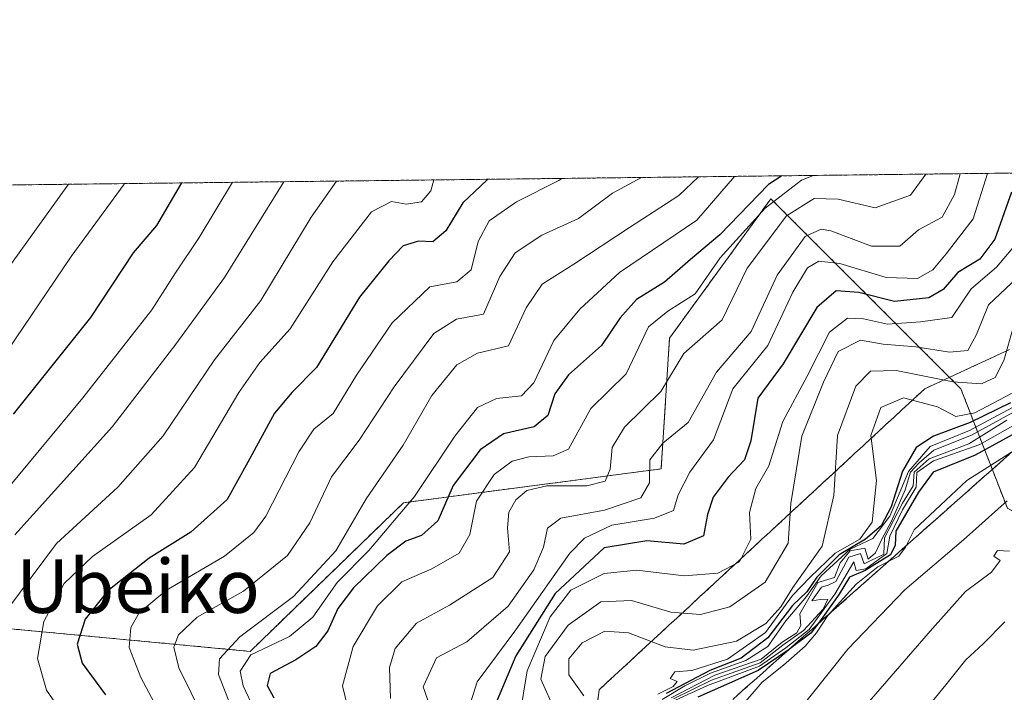
# Model space of a CAD drawing. Units: metres. Extents: x 579941 to 583374, y 4747404 to 4749758.
# Drawn here: x 581271 to 581418, y 4749657 to 4749758 of the extents above; entities that cross this region are included whole.
import ezdxf
from ezdxf.enums import TextEntityAlignment as Align

# ---------------------------------------------------------------- set-up
doc = ezdxf.new("R2010")
doc.units = ezdxf.units.M
doc.header["$MEASUREMENT"] = 0
doc.linetypes.add('TRAZOS', pattern=[0.75, 0.5, -0.25])
doc.linetypes.add('TRAZOSX2', pattern=[1.5, 1, -0.5])
for name, color, linetype, lineweight in [('Arbolado forestal', 92, 'TRAZOS', 0), ('Arbolado forestal CxS', 92, 'Continuous', 0), ('Comarca CxS', 133, 'Continuous', 0), ('Comunidad Autónoma CxS', 142, 'Continuous', 0), ('Curva de nivel maestra', 36, 'Continuous', 30), ('Curva de nivel normal', 36, 'Continuous', 0), ('Entidad de ámbito territorial CxS', 92, 'Continuous', 0), ('Escarpado Cxs', 39, 'Continuous', 13), ('Escarpado superficial', 39, 'TRAZOSX2', 0), ('Espacio natural protegido CxS', 2, 'Continuous', 0), ('Matorral', 135, 'Continuous', 0), ('Matorral CxS', 135, 'Continuous', 0), ('Municipio CxS', 142, 'Continuous', 0), ('Provincia CxS', 1, 'Continuous', 0), ('Texto cartográfico', 19, 'Continuous', 0)]:
    doc.layers.add(name, color=color, linetype=linetype, lineweight=lineweight)
doc.styles.add('Arial', font='txt', dxfattribs={"height": 0.2})

# ---------------------------------------------------------------- blocks, each defined once
blk = doc.blocks.new('*U150')
at = {"layer": 'Arbolado forestal CxS', "color": 92, "linetype": 'Continuous', "lineweight": 0}
for points in [[(581418.12, 4749684.75, 1085.17), (581411.19, 4749702.55, 1039.73), (581382.89, 4749730.85, 1004.13), (581367.8, 4749710.1, 1007.4), (581366.54, 4749690.6, 1016), (581328.17, 4749685.57, 993.67), (581305.33, 4749663.42, 994.52), (581252.82, 4749668.36, 951.87), (581173.45, 4749669.36, 909.78), (581136.26, 4749660.22, 889.04), (581121.47, 4749658.74, 884.24), (581090.46, 4749661.42, 866.24)], [(581077.21, 4749730.63, 837.44), (581796, 4749739.16, 1142.19)]]:
    blk.add_polyline3d(points, dxfattribs=at)
blk = doc.blocks.new('*U160')
at = {"layer": 'Espacio natural protegido CxS', "color": 2, "linetype": 'Continuous', "lineweight": 0}
blk.add_polyline3d([(579944.38, 4749717.2, 681.43), (583346.37, 4749757.54, 862.5), (583346.37, 4749757.54, 862.5), (583374.47, 4747444.09, 801.85)], dxfattribs=at)
blk = doc.blocks.new('*U161')
at = {"layer": 'Espacio natural protegido CxS', "color": 2, "linetype": 'Continuous', "lineweight": 0}
blk.add_polyline3d([(579944.38, 4749717.2, 681.43), (583346.37, 4749757.54, 862.5), (583346.37, 4749757.54, 862.5), (583374.47, 4747444.09, 801.85)], dxfattribs=at)
blk = doc.blocks.new('*U163')
at = {"layer": 'Curva de nivel normal', "color": 36, "linetype": 'Continuous', "lineweight": 0}
blk.add_polyline3d([(581298.37, 4749653.5, 985), (581294.7, 4749660.97, 985), (581293.97, 4749664.02, 985), (581294.67, 4749665.89, 985), (581297.44, 4749668.52, 985), (581304.32, 4749672.41, 985), (581310.88, 4749677.72, 985), (581314.21, 4749682.55, 985), (581317.46, 4749689.41, 985), (581321.55, 4749694.9, 985), (581326.78, 4749702.85, 985), (581332.68, 4749710.76, 985), (581336.08, 4749712.91, 985), (581340.06, 4749713.66, 985), (581342.5, 4749719.25, 985), (581344.78, 4749722.82, 985), (581348.77, 4749725.44, 985), (581354.24, 4749727.91, 985), (581359.29, 4749731.69, 985), (581363.6, 4749734.03, 985)], dxfattribs=at)
blk = doc.blocks.new('*U165')
at = {"layer": 'Curva de nivel normal', "color": 36, "linetype": 'Continuous', "lineweight": 0}
blk.add_polyline3d([(581411.08, 4749734.59, 1015), (581410.26, 4749731.47, 1015), (581408.39, 4749728.12, 1015), (581404.86, 4749726.24, 1015), (581402.1, 4749723.78, 1015), (581397.87, 4749723.81, 1015), (581391.83, 4749726.07, 1015), (581390.36, 4749726.32, 1015), (581387.98, 4749725.24, 1015), (581383.83, 4749719.46, 1015), (581379.95, 4749711.07, 1015), (581374.8, 4749705.02, 1015), (581370.59, 4749697.52, 1015), (581366.8, 4749694.45, 1015), (581364.86, 4749691.94, 1015), (581364.8, 4749688.52, 1015), (581363.52, 4749686.28, 1015), (581358.1, 4749684.44, 1015), (581351.62, 4749683.27, 1015), (581349.63, 4749681.79, 1015), (581349.04, 4749678.95, 1015), (581347.59, 4749675.59, 1015), (581343.74, 4749670.14, 1015), (581337.62, 4749664.84, 1015), (581333.08, 4749662.45, 1015), (581331.12, 4749658.14, 1015), (581333.76, 4749650.5, 1015)], dxfattribs=at)
blk = doc.blocks.new('*U167')
at = {"layer": 'Curva de nivel normal', "color": 36, "linetype": 'Continuous', "lineweight": 0}
blk.add_polyline3d([(581268.62, 4749719.61, 940), (581278.28, 4749733.02, 940)], dxfattribs=at)
blk = doc.blocks.new('*U168')
at = {"layer": 'Curva de nivel normal', "color": 36, "linetype": 'Continuous', "lineweight": 0}
blk.add_polyline3d([(581265.88, 4749683.76, 955), (581280.38, 4749701.17, 955), (581290.7, 4749714.29, 955), (581294.18, 4749719.82, 955), (581297.72, 4749725.09, 955), (581302.71, 4749733.31, 955)], dxfattribs=at)
blk = doc.blocks.new('*U169')
at = {"layer": 'Curva de nivel normal', "color": 36, "linetype": 'Continuous', "lineweight": 0}
blk.add_polyline3d([(581292.61, 4749652.81, 980), (581289.04, 4749659.53, 980), (581287.32, 4749664, 980), (581287.56, 4749666.97, 980), (581288.81, 4749669.18, 980), (581292.88, 4749672.56, 980), (581301.49, 4749677.62, 980), (581305.86, 4749681.13, 980), (581307.68, 4749683.58, 980), (581312.59, 4749693.16, 980), (581314.81, 4749696.53, 980), (581317.68, 4749698.86, 980), (581321.18, 4749704.58, 980), (581326.49, 4749712.36, 980), (581332.11, 4749717.74, 980), (581336.11, 4749718.5, 980), (581338.24, 4749720.28, 980), (581339.31, 4749724.5, 980), (581340.91, 4749727.56, 980), (581345, 4749730.38, 980), (581351.33, 4749733.6, 980), (581351.77, 4749733.89, 980)], dxfattribs=at)
blk = doc.blocks.new('*U171')
at = {"layer": 'Curva de nivel normal', "color": 36, "linetype": 'Continuous', "lineweight": 0}
blk.add_polyline3d([(581375.54, 4749651.78, 1080), (581381.61, 4749658.83, 1080), (581384.76, 4749661.36, 1080), (581387.99, 4749664.21, 1080), (581389.7, 4749666.2, 1080), (581391.39, 4749668.76, 1080), (581395.6, 4749673.45, 1080), (581398.84, 4749676, 1080), (581401.93, 4749677.6, 1080), (581402.96, 4749678.92, 1080), (581404.23, 4749681.52, 1080), (581412.1, 4749688.89, 1080), (581420.76, 4749694.4, 1080)], dxfattribs=at)
blk = doc.blocks.new('*U172')
at = {"layer": 'Curva de nivel normal', "color": 36, "linetype": 'Continuous', "lineweight": 0}
blk.add_polyline3d([(581418.48, 4749486.19, 1095), (581408.18, 4749496.38, 1095), (581402.32, 4749501.83, 1095), (581397.26, 4749506.94, 1095), (581390.92, 4749510.67, 1095), (581385.9, 4749514.12, 1095), (581378.82, 4749522.54, 1095), (581377.11, 4749529.88, 1095), (581376.62, 4749536.85, 1095), (581370.96, 4749546.55, 1095), (581369.13, 4749552.77, 1095), (581368.52, 4749560.11, 1095), (581369.64, 4749570.56, 1095), (581373.24, 4749589.92, 1095), (581378.18, 4749607.92, 1095), (581383.86, 4749622.81, 1095), (581389.72, 4749633.51, 1095), (581400.1, 4749647.6, 1095), (581408.97, 4749658.41, 1095), (581411.92, 4749662.13, 1095), (581414.54, 4749664.52, 1095), (581417.74, 4749667.82, 1095)], dxfattribs=at)
blk = doc.blocks.new('*U175')
at = {"layer": 'Curva de nivel normal', "color": 36, "linetype": 'Continuous', "lineweight": 0}
blk.add_polyline3d([(581420.49, 4749719.92, 1035), (581415.29, 4749715.06, 1035), (581413.54, 4749710.65, 1035), (581412.23, 4749708.27, 1035), (581409.52, 4749708, 1035), (581404.51, 4749708.77, 1035), (581399.64, 4749709.18, 1035), (581396.23, 4749709.78, 1035), (581392.9, 4749708.1, 1035), (581390.73, 4749703.54, 1035), (581387.5, 4749695.47, 1035), (581385.88, 4749685.44, 1035), (581385.47, 4749679.52, 1035), (581382.06, 4749673.75, 1035), (581376.76, 4749670.06, 1035), (581372.43, 4749668.92, 1035), (581367.97, 4749669.24, 1035), (581362.15, 4749670.98, 1035), (581357.55, 4749670.82, 1035), (581352.72, 4749667.31, 1035), (581349.25, 4749662.65, 1035), (581348.6, 4749659.25, 1035), (581350.78, 4749654.53, 1035)], dxfattribs=at)
blk = doc.blocks.new('*U180')
at = {"layer": 'Curva de nivel normal', "color": 36, "linetype": 'Continuous', "lineweight": 0}
blk.add_polyline3d([(581278.66, 4749652.31, 970), (581274.98, 4749657.65, 970), (581273.66, 4749662.36, 970), (581274.57, 4749667.89, 970), (581277.6, 4749673.52, 970), (581281.86, 4749677.57, 970), (581290.56, 4749683.75, 970), (581297.03, 4749690.83, 970), (581303.64, 4749701.98, 970), (581306.77, 4749706.47, 970), (581311.26, 4749711.47, 970), (581317.62, 4749721.47, 970), (581323.39, 4749728.9, 970), (581326.38, 4749730.46, 970), (581328.54, 4749730.04, 970), (581330.85, 4749730.38, 970), (581332.25, 4749732.02, 970), (581332.71, 4749733.66, 970)], dxfattribs=at)
blk = doc.blocks.new('*U183')
at = {"layer": 'Curva de nivel normal', "color": 36, "linetype": 'Continuous', "lineweight": 0}
blk.add_polyline3d([(581355.02, 4749656.77, 1040), (581352.82, 4749659.92, 1040), (581352.78, 4749662.3, 1040), (581354.77, 4749664.7, 1040), (581358.18, 4749666.42, 1040), (581361.68, 4749666.16, 1040), (581367.16, 4749664.07, 1040), (581371.34, 4749663.6, 1040), (581377.76, 4749664.96, 1040), (581382.13, 4749667.59, 1040), (581384.37, 4749670.06, 1040), (581386.18, 4749672.95, 1040), (581390.51, 4749679.07, 1040), (581392.29, 4749686.66, 1040), (581392.8, 4749695.59, 1040), (581395.57, 4749702.94, 1040), (581397.72, 4749705.18, 1040), (581401.56, 4749705.27, 1040), (581410.02, 4749703.57, 1040), (581414.26, 4749703.29, 1040), (581416.31, 4749704.2, 1040), (581417.59, 4749706.78, 1040), (581419.01, 4749711.81, 1040)], dxfattribs=at)
blk = doc.blocks.new('*U196')
at = {"layer": 'Curva de nivel normal', "color": 36, "linetype": 'Continuous', "lineweight": 0}
blk.add_polyline3d([(581405.97, 4749734.53, 1010), (581403.67, 4749731.37, 1010), (581398.43, 4749729.5, 1010), (581392.93, 4749730.81, 1010), (581389.32, 4749730.9, 1010), (581385.23, 4749728.3, 1010), (581379.38, 4749720.51, 1010), (581375.65, 4749712.84, 1010), (581369.94, 4749707.81, 1010), (581366.52, 4749702.14, 1010), (581361.09, 4749696.81, 1010), (581359.26, 4749693.81, 1010), (581358.97, 4749690.56, 1010), (581358.2, 4749688.76, 1010), (581355.46, 4749688.07, 1010), (581349.53, 4749688.07, 1010), (581346.53, 4749687.37, 1010), (581344.91, 4749686.02, 1010), (581343.84, 4749684.14, 1010), (581343.67, 4749681.81, 1010), (581343.98, 4749678.23, 1010), (581341.45, 4749674.44, 1010), (581335.02, 4749670.28, 1010), (581330.1, 4749667.6, 1010), (581326.94, 4749663.83, 1010), (581326.1, 4749661.01, 1010), (581326.25, 4749656.39, 1010)], dxfattribs=at)
blk = doc.blocks.new('*U200')
at = {"layer": 'Curva de nivel normal', "color": 36, "linetype": 'Continuous', "lineweight": 0}
blk.add_polyline3d([(581418.02, 4749697.87, 1065), (581412.36, 4749694.36, 1065), (581406.46, 4749692.1, 1065), (581404.22, 4749690.14, 1065), (581404.07, 4749688.07, 1065), (581402.52, 4749685.52, 1065), (581399.84, 4749680.33, 1065), (581399.71, 4749677.88, 1065), (581396.78, 4749676.44, 1065), (581396.24, 4749677.98, 1065), (581394.49, 4749677.46, 1065), (581392.58, 4749673.84, 1065), (581391.44, 4749673.28, 1065), (581390.42, 4749672.99, 1065), (581388.97, 4749670.94, 1065), (581390.28, 4749671.16, 1065), (581391.4, 4749671.19, 1065), (581390.7, 4749669.68, 1065), (581387.77, 4749666.55, 1065), (581384.65, 4749664.34, 1065), (581381.28, 4749661.7, 1065), (581374.04, 4749659.11, 1065), (581368.39, 4749656.32, 1065)], dxfattribs=at)
blk = doc.blocks.new('*U204')
at = {"layer": 'Curva de nivel normal', "color": 36, "linetype": 'Continuous', "lineweight": 0}
blk.add_polyline3d([(581392.35, 4749649.98, 1090), (581406.98, 4749666.81, 1090), (581411.86, 4749672.36, 1090), (581415.74, 4749675.22, 1090), (581417.04, 4749676.97, 1090), (581416.12, 4749677.61, 1090), (581416.64, 4749678.44, 1090), (581418.44, 4749678.34, 1090)], dxfattribs=at)
blk = doc.blocks.new('*U208')
at = {"layer": 'Curva de nivel normal', "color": 36, "linetype": 'Continuous', "lineweight": 0}
blk.add_polyline3d([(581345.45, 4749653.56, 1030), (581346.58, 4749660.5, 1030), (581350.03, 4749668.58, 1030), (581353.1, 4749672.54, 1030), (581358.04, 4749675.01, 1030), (581362.91, 4749675.5, 1030), (581369.97, 4749674.68, 1030), (581374.98, 4749675.06, 1030), (581378.22, 4749676.74, 1030), (581379.89, 4749680.14, 1030), (581379.73, 4749684.1, 1030), (581380.63, 4749687.67, 1030), (581382.57, 4749691.08, 1030), (581384.69, 4749697.69, 1030), (581388.29, 4749704.44, 1030), (581391.61, 4749711, 1030), (581394.31, 4749713.08, 1030), (581396.7, 4749712.95, 1030), (581400.28, 4749712.16, 1030), (581405.16, 4749712.51, 1030), (581409.86, 4749713.15, 1030), (581412.72, 4749717.45, 1030), (581416.5, 4749720.65, 1030), (581420.04, 4749724.85, 1030)], dxfattribs=at)
blk = doc.blocks.new('*U217')
at = {"layer": 'Curva de nivel normal', "color": 36, "linetype": 'Continuous', "lineweight": 0}
blk.add_polyline3d([(581368.02, 4749656.5, 1060), (581374.54, 4749659.87, 1060), (581381.43, 4749662.23, 1060), (581384.55, 4749664.81, 1060), (581386.78, 4749666.19, 1060), (581387.35, 4749667.28, 1060), (581387.21, 4749669.02, 1060), (581389.9, 4749673.69, 1060), (581392.37, 4749674.41, 1060), (581393.22, 4749676.59, 1060), (581394.69, 4749678.39, 1060), (581396.88, 4749678.8, 1060), (581397.38, 4749677.16, 1060), (581398.46, 4749678.09, 1060), (581399.44, 4749680.15, 1060), (581400.88, 4749682.84, 1060), (581402.92, 4749687.48, 1060), (581403.67, 4749690.14, 1060), (581404.99, 4749691.53, 1060), (581407.16, 4749693.4, 1060), (581412.76, 4749695.62, 1060), (581419.57, 4749699.34, 1060)], dxfattribs=at)
blk = doc.blocks.new('*U218')
at = {"layer": 'Curva de nivel normal', "color": 36, "linetype": 'Continuous', "lineweight": 0}
blk.add_polyline3d([(581259.62, 4749694.18, 945), (581278.64, 4749722.26, 945), (581286.55, 4749733.05, 945), (581286.59, 4749733.12, 945)], dxfattribs=at)
blk = doc.blocks.new('*U225')
at = {"layer": 'Curva de nivel normal', "color": 36, "linetype": 'Continuous', "lineweight": 0}
blk.add_polyline3d([(581269.1, 4749669.57, 965), (581276.47, 4749679.49, 965), (581285.62, 4749687.89, 965), (581292.35, 4749695.51, 965), (581300, 4749706.86, 965), (581306.93, 4749715.71, 965), (581314.4, 4749728.1, 965), (581318.2, 4749733.49, 965)], dxfattribs=at)
blk = doc.blocks.new('*U235')
at = {"layer": 'Curva de nivel normal', "color": 36, "linetype": 'Continuous', "lineweight": 0}
blk.add_polyline3d([(581377.45, 4749734.19, 995), (581371.87, 4749727.66, 995), (581360.35, 4749719.87, 995), (581354.44, 4749714.39, 995), (581350.56, 4749709.75, 995), (581347.6, 4749703.42, 995), (581345.75, 4749701.51, 995), (581342, 4749701.1, 995), (581339.18, 4749699.75, 995), (581335.83, 4749695.49, 995), (581329.79, 4749686.47, 995), (581323, 4749678.45, 995), (581318.31, 4749673.66, 995), (581314.68, 4749668.52, 995), (581311.18, 4749665.61, 995), (581305.44, 4749662.88, 995), (581303.84, 4749660.49, 995), (581304.28, 4749658.26, 995), (581309.18, 4749647.86, 995)], dxfattribs=at)
blk = doc.blocks.new('*U238')
at = {"layer": 'Curva de nivel normal', "color": 36, "linetype": 'Continuous', "lineweight": 0}
blk.add_polyline3d([(581366.03, 4749657.05, 1045), (581368.36, 4749658.2, 1045), (581368.92, 4749658.94, 1045), (581367.9, 4749659.38, 1045), (581368.59, 4749660.37, 1045), (581371.1, 4749660.58, 1045), (581376.43, 4749662.23, 1045), (581382.1, 4749666.22, 1045), (581386.1, 4749671.73, 1045), (581388.76, 4749674.48, 1045), (581392.45, 4749678.04, 1045), (581396.13, 4749680.15, 1045), (581397.99, 4749682.67, 1045), (581398.61, 4749688.86, 1045), (581397.8, 4749695.59, 1045), (581399.25, 4749699.75, 1045), (581402.63, 4749701.18, 1045), (581407.7, 4749699.87, 1045), (581410.43, 4749698.43, 1045), (581413.29, 4749698.96, 1045), (581418.75, 4749701.85, 1045)], dxfattribs=at)
blk = doc.blocks.new('*U241')
at = {"layer": 'Curva de nivel normal', "color": 36, "linetype": 'Continuous', "lineweight": 0}
blk.add_polyline3d([(581420.1, 4749697.65, 1070), (581414.03, 4749694.22, 1070), (581407.1, 4749691.8, 1070), (581404.62, 4749690.07, 1070), (581404.53, 4749687.9, 1070), (581402.49, 4749684.51, 1070), (581400.62, 4749680.56, 1070), (581400.18, 4749678, 1070), (581397.05, 4749675.73, 1070), (581395.59, 4749675.49, 1070), (581395.23, 4749676.75, 1070), (581392.41, 4749671.92, 1070), (581388.59, 4749666.68, 1070), (581385.1, 4749663.96, 1070), (581381.18, 4749661.2, 1070), (581373.43, 4749658.34, 1070), (581368.68, 4749656.14, 1070)], dxfattribs=at)
blk = doc.blocks.new('*U246')
at = {"layer": 'Curva de nivel normal', "color": 36, "linetype": 'Continuous', "lineweight": 0}
blk.add_polyline3d([(581270.27, 4749680.78, 960), (581284.81, 4749696.9, 960), (581294.27, 4749709.21, 960), (581301.48, 4749719.12, 960), (581310.33, 4749733.4, 960)], dxfattribs=at)
blk = doc.blocks.new('*U248')
at = {"layer": 'Curva de nivel normal', "color": 36, "linetype": 'Continuous', "lineweight": 0}
blk.add_polyline3d([(581380.1, 4749645.84, 1085), (581394.37, 4749663.72, 1085), (581402.86, 4749672.58, 1085), (581411.61, 4749680.05, 1085), (581418.08, 4749685.87, 1085)], dxfattribs=at)
blk = doc.blocks.new('*U250')
at = {"layer": 'Curva de nivel normal', "color": 36, "linetype": 'Continuous', "lineweight": 0}
blk.add_polyline3d([(581389.25, 4749734.33, 1005), (581387.46, 4749733.62, 1005), (581382.02, 4749729.45, 1005), (581375.36, 4749722.07, 1005), (581371.61, 4749716.7, 1005), (581367.53, 4749714.11, 1005), (581364.65, 4749711.79, 1005), (581361.35, 4749704.77, 1005), (581356.08, 4749699.61, 1005), (581352.74, 4749693.56, 1005), (581350.47, 4749692.54, 1005), (581346.86, 4749692.42, 1005), (581344.33, 4749691.74, 1005), (581341.68, 4749689.78, 1005), (581339.04, 4749685.81, 1005), (581338.06, 4749680.81, 1005), (581336.44, 4749678.03, 1005), (581332.41, 4749675.69, 1005), (581327.93, 4749673.8, 1005), (581324.3, 4749670.2, 1005), (581320.69, 4749664.16, 1005), (581319.06, 4749658.28, 1005), (581320.26, 4749653.37, 1005)], dxfattribs=at)
blk = doc.blocks.new('*U255')
at = {"layer": 'Curva de nivel normal', "color": 36, "linetype": 'Continuous', "lineweight": 0}
blk.add_polyline3d([(581302.1, 4749656.13, 990), (581300.63, 4749659.98, 990), (581300.78, 4749662.29, 990), (581303.77, 4749665.59, 990), (581311.78, 4749671.58, 990), (581318.07, 4749678.38, 990), (581322.6, 4749686.14, 990), (581328.11, 4749694.14, 990), (581332.4, 4749701.54, 990), (581336.12, 4749706.11, 990), (581339.21, 4749707.87, 990), (581343.8, 4749708.94, 990), (581346.44, 4749714.58, 990), (581348.8, 4749718.12, 990), (581353.56, 4749721.13, 990), (581361.84, 4749726.58, 990), (581369.19, 4749731.33, 990), (581372.11, 4749734.13, 990)], dxfattribs=at)
blk = doc.blocks.new('*U256')
at = {"layer": 'Curva de nivel normal', "color": 36, "linetype": 'Continuous', "lineweight": 0}
blk.add_polyline3d([(581415.15, 4749734.64, 1020), (581413.04, 4749727.87, 1020), (581409.02, 4749722.64, 1020), (581407, 4749720.29, 1020), (581404.72, 4749718.98, 1020), (581400.07, 4749719.11, 1020), (581393.18, 4749721.22, 1020), (581390.06, 4749721.56, 1020), (581388.35, 4749720.55, 1020), (581386.18, 4749716.93, 1020), (581382.42, 4749708.99, 1020), (581377.25, 4749702.53, 1020), (581374.36, 4749694.96, 1020), (581370.81, 4749690.11, 1020), (581369.08, 4749686.74, 1020), (581368.4, 4749684.4, 1020), (581365.54, 4749683.28, 1020), (581359.18, 4749682.22, 1020), (581355.12, 4749680.3, 1020), (581352.92, 4749678.06, 1020), (581344.92, 4749666.61, 1020), (581339.15, 4749658.86, 1020), (581337.88, 4749654.95, 1020)], dxfattribs=at)
blk = doc.blocks.new('*U257')
at = {"layer": 'Curva de nivel normal', "color": 36, "linetype": 'Continuous', "lineweight": 0}
blk.add_polyline3d([(581418.91, 4749699.77, 1055), (581412.46, 4749696.32, 1055), (581406.61, 4749693.94, 1055), (581403.39, 4749690.24, 1055), (581400.63, 4749683.57, 1055), (581398.1, 4749680.23, 1055), (581394.71, 4749678.64, 1055), (581390.38, 4749674.68, 1055), (581388.19, 4749671.6, 1055), (581385.14, 4749667.97, 1055), (581382.42, 4749664.15, 1055), (581379.16, 4749662.06, 1055), (581373.88, 4749660.17, 1055), (581370.1, 4749658.27, 1055), (581366.69, 4749656.24, 1055)], dxfattribs=at)
blk = doc.blocks.new('*U259')
at = {"layer": 'Curva de nivel maestra', "color": 36, "linetype": 'Continuous', "lineweight": 30}
blk.add_polyline3d([(581418.74, 4749731.83, 1025), (581416.26, 4749724.83, 1025), (581414.03, 4749721.87, 1025), (581410.76, 4749719.89, 1025), (581408.56, 4749717.36, 1025), (581406.44, 4749716.08, 1025), (581401.31, 4749715.55, 1025), (581396, 4749716.9, 1025), (581392.62, 4749717.16, 1025), (581389.76, 4749714.67, 1025), (581384.74, 4749706.24, 1025), (581380.94, 4749701.15, 1025), (581379.9, 4749694.81, 1025), (581378.96, 4749691.96, 1025), (581376.51, 4749689.39, 1025), (581374.3, 4749686.37, 1025), (581373.46, 4749683.81, 1025), (581372.87, 4749680.62, 1025), (581369.92, 4749679.37, 1025), (581364.42, 4749679.9, 1025), (581358.04, 4749678.86, 1025), (581350.74, 4749672.05, 1025), (581344.89, 4749662.74, 1025), (581342.11, 4749656.16, 1025)], dxfattribs=at)
blk = doc.blocks.new('*U264')
at = {"layer": 'Curva de nivel maestra', "color": 36, "linetype": 'Continuous', "lineweight": 30}
blk.add_polyline3d([(581418.6, 4749700.46, 1050), (581412.56, 4749697.53, 1050), (581407.12, 4749695.49, 1050), (581404.54, 4749693.8, 1050), (581402.51, 4749690.29, 1050), (581400.8, 4749684.93, 1050), (581399.33, 4749682.14, 1050), (581396.97, 4749680.14, 1050), (581393.05, 4749677.81, 1050), (581389.72, 4749674.47, 1050), (581388.23, 4749672.3, 1050), (581386.1, 4749670.27, 1050), (581382.44, 4749665.45, 1050), (581378.48, 4749662.42, 1050), (581373.78, 4749660.56, 1050), (581367.27, 4749657.12, 1050)], dxfattribs=at)
blk = doc.blocks.new('*U267')
at = {"layer": 'Curva de nivel maestra', "color": 36, "linetype": 'Continuous', "lineweight": 30}
blk.add_polyline3d([(581340.75, 4749733.76, 975), (581340.6, 4749733.65, 975), (581337.01, 4749730.26, 975), (581334.46, 4749726.06, 975), (581332.52, 4749724.46, 975), (581330.38, 4749724.55, 975), (581328.1, 4749723.86, 975), (581325.98, 4749721.6, 975), (581321.62, 4749716.18, 975), (581315.23, 4749705.73, 975), (581311.6, 4749702.05, 975), (581308.97, 4749698.92, 975), (581304.98, 4749691.59, 975), (581301.92, 4749686.03, 975), (581296.48, 4749681.17, 975), (581290.28, 4749677.32, 975), (581284.14, 4749672.43, 975), (581280.75, 4749668.23, 975), (581279.54, 4749664.5, 975), (581280.32, 4749661.68, 975), (581283.8, 4749656.95, 975)], dxfattribs=at)
blk = doc.blocks.new('*U269')
at = {"layer": 'Curva de nivel maestra', "color": 36, "linetype": 'Continuous', "lineweight": 30}
blk.add_polyline3d([(581270.06, 4749698.76, 950), (581281.6, 4749713.14, 950), (581287.93, 4749722.81, 950), (581291.42, 4749726.89, 950), (581295.13, 4749733.22, 950)], dxfattribs=at)
blk = doc.blocks.new('*U272')
at = {"layer": 'Curva de nivel maestra', "color": 36, "linetype": 'Continuous', "lineweight": 30}
blk.add_polyline3d([(581419.92, 4749696.28, 1075), (581413.3, 4749692.64, 1075), (581407.08, 4749690.14, 1075), (581404.89, 4749687.14, 1075), (581401.51, 4749681.34, 1075), (581401.4, 4749679.25, 1075), (581400.71, 4749677.81, 1075), (581396.95, 4749675.49, 1075), (581394.59, 4749674.45, 1075), (581393.06, 4749671.94, 1075), (581390.61, 4749668.49, 1075), (581389.82, 4749667.43, 1075), (581388.85, 4749666.14, 1075), (581385.93, 4749663.92, 1075), (581385.6, 4749663.69, 1075), (581381, 4749660.57, 1075), (581371.99, 4749656.58, 1075)], dxfattribs=at)
blk = doc.blocks.new('*U277')
at = {"layer": 'Curva de nivel maestra', "color": 36, "linetype": 'Continuous', "lineweight": 30}
blk.add_polyline3d([(581384.54, 4749734.28, 1000), (581382.54, 4749732.97, 1000), (581375.29, 4749725.47, 1000), (581370.92, 4749721.8, 1000), (581367.04, 4749718.43, 1000), (581362.89, 4749715.86, 1000), (581360.43, 4749713.13, 1000), (581357.67, 4749709, 1000), (581352.76, 4749704.63, 1000), (581350.72, 4749701.81, 1000), (581349.65, 4749698.57, 1000), (581347.65, 4749696.85, 1000), (581343.04, 4749695.81, 1000), (581339.6, 4749693.45, 1000), (581335.59, 4749688.14, 1000), (581333.3, 4749682.87, 1000), (581330.86, 4749680.69, 1000), (581328.5, 4749679.84, 1000), (581325.68, 4749677.68, 1000), (581320.72, 4749672.86, 1000), (581318.4, 4749669.81, 1000), (581316.91, 4749666.47, 1000), (581315.11, 4749664.14, 1000), (581312.11, 4749662.14, 1000), (581308.3, 4749660.14, 1000), (581307.85, 4749658.31, 1000), (581308.85, 4749656.48, 1000)], dxfattribs=at)

msp = doc.modelspace()

# ---------------------------------------------------------------- linework, layer by layer
at = {"layer": 'Arbolado forestal', "color": 92, "linetype": 'TRAZOS', "lineweight": 0}
for points in [[(581077.21, 4749730.63, 837.44), (581119.29, 4749731.13, 863.41), (581796, 4749739.16, 1142.19)], [(581436.5, 4749674.45, 1098.6), (581418.12, 4749684.75, 1085.17), (581411.19, 4749702.55, 1039.73), (581382.89, 4749730.85, 1004.13), (581367.8, 4749710.1, 1007.4), (581366.54, 4749690.6, 1016), (581328.17, 4749685.57, 993.67), (581305.33, 4749663.42, 994.52), (581252.82, 4749668.36, 951.87), (581173.45, 4749669.36, 909.78), (581136.26, 4749660.22, 889.04), (581121.47, 4749658.74, 884.24), (581090.45, 4749661.42, 866.24), (581088.08, 4749661.77, 865.31), (581050.52, 4749667.33, 842.52)]]:
    msp.add_polyline3d(points, dxfattribs=at)
at = {"layer": 'Comarca CxS', "color": 133, "linetype": 'Continuous', "lineweight": 0}
msp.add_polyline3d([(583374.47, 4747444.09, 801.85), (579971.36, 4747403.76, 618.22), (579944.38, 4749717.2, 681.43), (583346.37, 4749757.54, 862.5), (583374.47, 4747444.09, 801.85)], close=True, dxfattribs=at)
msp.add_polyline3d([(583374.47, 4747444.09, 801.85), (579971.36, 4747403.76, 618.22), (579944.38, 4749717.2, 681.43), (583346.37, 4749757.54, 862.5), (583374.47, 4747444.09, 801.85)], close=True, dxfattribs=at)
at = {"layer": 'Comunidad Autónoma CxS', "color": 142, "linetype": 'Continuous', "lineweight": 0}
msp.add_polyline3d([(583374.47, 4747444.09, 801.85), (579971.36, 4747403.76, 618.22), (579944.38, 4749717.2, 681.43), (583346.37, 4749757.54, 862.5), (583374.47, 4747444.09, 801.85)], close=True, dxfattribs=at)
msp.add_polyline3d([(583374.47, 4747444.09, 801.85), (579971.36, 4747403.76, 618.22), (579944.38, 4749717.2, 681.43), (583346.37, 4749757.54, 862.5), (583374.47, 4747444.09, 801.85)], close=True, dxfattribs=at)
at = {"layer": 'Entidad de ámbito territorial CxS', "color": 92, "linetype": 'Continuous', "lineweight": 0}
msp.add_polyline3d([(579944.38, 4749717.2, 681.43), (582008.27, 4749741.67, 1126.56)], dxfattribs=at)
msp.add_polyline3d([(579944.38, 4749717.2, 681.43), (582008.27, 4749741.67, 1126.56)], dxfattribs=at)
at = {"layer": 'Escarpado Cxs', "color": 39, "linetype": 'Continuous', "lineweight": 13}
for points in [[(581357.1, 4749656.12, 1039.69), (581357.31, 4749657.69, 1040.97), (581358.47, 4749658.76, 1042.04), (581359.62, 4749659.82, 1042.3), (581360.78, 4749660.89, 1042.39), (581361.93, 4749661.96, 1042.13), (581363.09, 4749663.03, 1041.39), (581364.24, 4749664.1, 1040.22), (581365.4, 4749665.17, 1038.82), (581366.55, 4749666.23, 1037.42), (581367.71, 4749667.3, 1036.24), (581368.86, 4749668.37, 1035.02), (581370.02, 4749669.43, 1033.93), (581371.17, 4749670.5, 1032.9), (581372.33, 4749671.57, 1032.17), (581373.48, 4749672.64, 1031.56), (581374.64, 4749673.71, 1030.92), (581375.79, 4749674.78, 1030.16), (581376.95, 4749675.84, 1029.6), (581378.1, 4749676.91, 1029.4), (581379.25, 4749677.98, 1029.4), (581380.41, 4749679.05, 1029.98), (581381.56, 4749680.12, 1031.01), (581382.72, 4749681.19, 1032.1), (581383.87, 4749682.25, 1033.16), (581385.03, 4749683.32, 1034.18), (581386.18, 4749684.39, 1035.01), (581387.34, 4749685.46, 1035.78), (581388.49, 4749686.53, 1036.54), (581389.65, 4749687.6, 1037.34), (581390.8, 4749688.66, 1038.18), (581391.96, 4749689.73, 1039.15), (581393.11, 4749690.8, 1040.15), (581394.27, 4749691.87, 1041.24), (581395.42, 4749692.94, 1042.41), (581396.58, 4749694.01, 1043.44), (581397.73, 4749695.07, 1044.23), (581398.89, 4749696.14, 1045.09), (581400.04, 4749697.21, 1046.03), (581401.2, 4749698.28, 1047.04), (581402.35, 4749699.35, 1046.35), (581403.51, 4749700.42, 1044.99), (581404.66, 4749701.48, 1043.46), (581405.82, 4749702.55, 1041.76), (581407.31, 4749703.24, 1040.32), (581408.81, 4749703.93, 1039.04), (581410.3, 4749704.62, 1037.91), (581411.8, 4749705.31, 1037.07), (581413.29, 4749706.01, 1037.15), (581414.79, 4749706.7, 1037.43), (581416.28, 4749707.39, 1037.91), (581417.78, 4749708.08, 1039.45)], [(581418.39, 4749692.76, 1077.92), (581417.16, 4749691.67, 1077.86), (581415.94, 4749690.59, 1078.57), (581414.71, 4749689.5, 1079.63), (581413.49, 4749688.41, 1080.71), (581412.26, 4749687.33, 1080.46), (581411.04, 4749686.24, 1080.35), (581409.81, 4749685.15, 1080.35), (581408.59, 4749684.07, 1080.41), (581407.36, 4749682.98, 1080.45), (581406.14, 4749681.9, 1078.54), (581404.91, 4749680.81, 1073), (581403.69, 4749679.73, 1068.63), (581402.46, 4749678.64, 1065.43), (581401.24, 4749677.56, 1065.04), (581400.01, 4749676.47, 1066.98), (581398.78, 4749675.38, 1070.65), (581397.56, 4749674.3, 1076.07), (581396.33, 4749673.21, 1079.92), (581395.11, 4749672.12, 1072.16), (581393.88, 4749671.04, 1066.52), (581392.66, 4749669.95, 1062.99), (581391.43, 4749668.86, 1061.58), (581390.21, 4749667.78, 1060.21), (581388.98, 4749666.69, 1058.62), (581387.76, 4749665.61, 1057.04), (581386.53, 4749664.52, 1055.48), (581385.31, 4749663.44, 1055.38), (581384.08, 4749662.35, 1057.41), (581382.86, 4749661.27, 1060.83), (581381.63, 4749660.18, 1065.64), (581380.41, 4749659.09, 1071.49), (581379.18, 4749658.01, 1074.12), (581377.96, 4749656.92, 1074.04)]]:
    msp.add_polyline3d(points, dxfattribs=at)
at = {"layer": 'Escarpado superficial', "color": 39, "linetype": 'TRAZOSX2', "lineweight": 0}
for points in [[(581356.05, 4749648.28, 1065.21), (581357.31, 4749657.69, 1065.21), (581360.78, 4749660.89, 1065.21), (581364.24, 4749664.1, 1065.21), (581367.71, 4749667.3, 1065.21), (581371.17, 4749670.5, 1065.21), (581378.1, 4749676.91, 1065.21), (581381.56, 4749680.12, 1065.21), (581385.03, 4749683.32, 1065.21), (581388.49, 4749686.53, 1065.21), (581391.96, 4749689.73, 1065.21), (581395.42, 4749692.94, 1065.21), (581398.89, 4749696.14, 1065.21), (581402.35, 4749699.35, 1065.21), (581405.82, 4749702.55, 1065.21), (581410.3, 4749704.62, 1065.21), (581414.79, 4749706.7, 1065.21), (581423.75, 4749710.84, 1065.21)], [(581423.2, 4749697.02, 1065.21), (581414.71, 4749689.5, 1065.21), (581411.04, 4749686.24, 1065.21), (581396.33, 4749673.21, 1065.21), (581392.66, 4749669.95, 1065.21), (581389.82, 4749667.43, 1065.21), (581385.6, 4749663.69, 1065.21), (581381.63, 4749660.18, 1065.21), (581377.96, 4749656.92, 1065.21), (581366.93, 4749647.15, 1065.21), (581368.27, 4749630.51, 1065.21), (581368.53, 4749627.26, 1065.21), (581368.57, 4749626.69, 1065.21), (581368.92, 4749622.29, 1065.21), (581370.52, 4749602.4, 1065.21), (581356.65, 4749561.57, 1065.21), (581356.3, 4749560.55, 1065.21), (581354.25, 4749556.76, 1065.21), (581352.19, 4749552.97, 1065.21), (581350.8, 4749550.4, 1065.21), (581350.14, 4749549.18, 1065.21)]]:
    msp.add_polyline3d(points, dxfattribs=at)
at = {"layer": 'Matorral', "color": 135, "linetype": 'Continuous', "lineweight": 0}
msp.add_polyline3d([(581436.5, 4749674.45, 1098.6), (581418.12, 4749684.75, 1085.17), (581411.19, 4749702.55, 1039.73), (581382.89, 4749730.85, 1004.13), (581367.8, 4749710.1, 1007.4), (581366.54, 4749690.6, 1016), (581328.17, 4749685.57, 993.67), (581305.33, 4749663.42, 994.52), (581252.82, 4749668.36, 951.87), (581173.45, 4749669.36, 909.78), (581136.26, 4749660.22, 889.04), (581121.47, 4749658.74, 884.24), (581090.45, 4749661.42, 866.24), (581088.08, 4749661.77, 865.31), (581050.52, 4749667.33, 842.52)], dxfattribs=at)
at = {"layer": 'Matorral CxS', "color": 135, "linetype": 'Continuous', "lineweight": 0}
msp.add_polyline3d([(581090.45, 4749661.42, 866.24), (581121.47, 4749658.74, 884.24), (581136.26, 4749660.22, 889.04), (581173.45, 4749669.36, 909.78), (581252.82, 4749668.36, 951.87), (581305.33, 4749663.42, 994.52), (581328.17, 4749685.57, 993.67), (581366.54, 4749690.6, 1016), (581367.8, 4749710.1, 1007.4), (581382.89, 4749730.85, 1004.13), (581411.19, 4749702.55, 1039.73), (581418.12, 4749684.75, 1085.17)], dxfattribs=at)
at = {"layer": 'Municipio CxS', "color": 142, "linetype": 'Continuous', "lineweight": 0}
msp.add_polyline3d([(579944.38, 4749717.2, 681.43), (582008.27, 4749741.67, 1126.56)], dxfattribs=at)
msp.add_polyline3d([(579944.38, 4749717.2, 681.43), (582008.27, 4749741.67, 1126.56)], dxfattribs=at)
at = {"layer": 'Provincia CxS', "color": 1, "linetype": 'Continuous', "lineweight": 0}
msp.add_polyline3d([(583374.47, 4747444.09, 801.85), (579971.36, 4747403.76, 618.22), (579944.38, 4749717.2, 681.43), (583346.37, 4749757.54, 862.5), (583374.47, 4747444.09, 801.85)], close=True, dxfattribs=at)
msp.add_polyline3d([(583374.47, 4747444.09, 801.85), (579971.36, 4747403.76, 618.22), (579944.38, 4749717.2, 681.43), (583346.37, 4749757.54, 862.5), (583374.47, 4747444.09, 801.85)], close=True, dxfattribs=at)

# ---------------------------------------------------------------- block references
at = {"layer": 'Arbolado forestal CxS', "color": 92, "linetype": 'Continuous', "lineweight": 0}
msp.add_blockref('*U150', (0, 0), dxfattribs=at)
at = {"layer": 'Curva de nivel maestra', "color": 36, "linetype": 'Continuous', "lineweight": 30}
for name in ['*U269', '*U267', '*U277', '*U259', '*U264', '*U272']:
    msp.add_blockref(name, (0, 0), dxfattribs=at)
at = {"layer": 'Curva de nivel normal', "color": 36, "linetype": 'Continuous', "lineweight": 0}
for name in ['*U167', '*U218', '*U168', '*U246', '*U225', '*U180', '*U169', '*U163', '*U255', '*U235', '*U250', '*U196', '*U165', '*U256', '*U208', '*U175', '*U183', '*U238', '*U257', '*U217', '*U200', '*U241', '*U171', '*U248', '*U204', '*U172']:
    msp.add_blockref(name, (0, 0), dxfattribs=at)
at = {"layer": 'Espacio natural protegido CxS', "color": 2, "linetype": 'Continuous', "lineweight": 0}
for name in ['*U160', '*U161']:
    msp.add_blockref(name, (0, 0), dxfattribs=at)

# ---------------------------------------------------------------- texts
at = {"layer": 'Texto cartográfico', "color": 19, "linetype": 'Continuous', "lineweight": 0, "style": 'Arial'}
msp.add_text('Ubeiko', height=8, dxfattribs=at).set_placement((581288.63, 4749673.14), align=Align.MIDDLE_CENTER)

doc.saveas('drawing.dxf')
